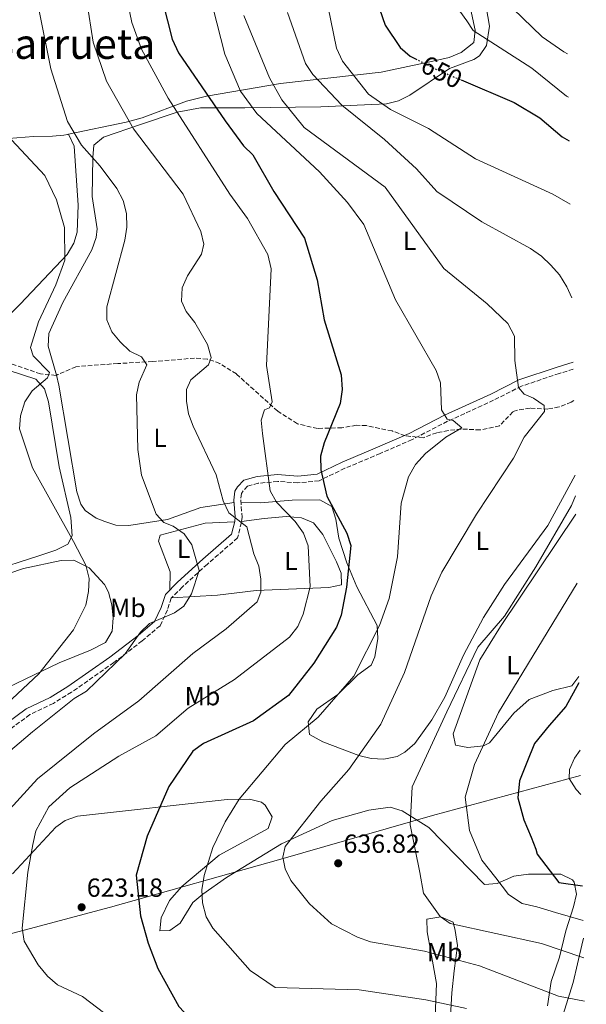
# Model space of a CAD drawing. Units: metres. Extents: x 621135 to 624587, y 4727180 to 4729553.
# Drawn here: x 624351 to 624568, y 4728369 to 4728745 of the extents above; entities that cross this region are included whole.
import ezdxf
from ezdxf.enums import TextEntityAlignment as Align

# ---------------------------------------------------------------- set-up
doc = ezdxf.new("R2010")
doc.units = ezdxf.units.M
doc.header["$MEASUREMENT"] = 0
doc.linetypes.add('DGN Style 3', pattern=[2.435890702152634, 1.739921930109024, -0.6959687720436097])
doc.linetypes.add('DGN Style 5', pattern=[1.217945351076317, 0.5219765790327072, -0.6959687720436097])
for name, color, linetype, lineweight in [('Camino', 7, 'DGN Style 3', 0), ('Cota de curva de nivel directora', 7, 'Continuous', 0), ('Cota de punto acotado terreno', 7, 'Continuous', 0), ('Curva de nivel directora', 30, 'Continuous', 30), ('Curva de nivel directora no vista', 30, 'DGN Style 5', 30), ('Curva de nivel intermedia', 30, 'Continuous', 0), ('Etiqueta de uso rústico', 92, 'Continuous', 0), ('Límite de municipio', 7, 'Continuous', 0), ('Línea de cambio de uso (parcela vista)', 92, 'Continuous', 0), ('Margen derecho', 7, 'Continuous', 0), ('Punto acotado terreno (símbolo)', 7, 'Continuous', 0), ('Texto de Área (paraje) menor', 7, 'Continuous', 0), ('Vaguada', 142, 'DGN Style 3', 13)]:
    doc.layers.add(name, color=color, linetype=linetype, lineweight=lineweight)
doc.styles.add('Style-Arial', font='arial.ttf')

# ---------------------------------------------------------------- blocks, each defined once
blk = doc.blocks.new('5PATER')
at = {"layer": 'Punto acotado terreno (símbolo)', "linetype": 'Continuous', "lineweight": 0}
h = blk.add_hatch(color=51, dxfattribs=at)
edge = h.paths.add_edge_path()
edge.add_ellipse((0, 0), major_axis=(-0.1095731443231308, -0.1110710700762829), ratio=0.9994222409660317, start_angle=0, end_angle=360)

msp = doc.modelspace()

# ---------------------------------------------------------------- linework, layer by layer
at = {"layer": 'Camino', "color": 7, "linetype": 'DGN Style 3', "lineweight": 0}
msp.add_polyline3d([(624562.6499999989, 4728611.510000002, 639.9600000000065), (624557.3200000002, 4728609.820000002, 639.1100000000006), (624542.8699999999, 4728605.020000001, 635.4299999999931), (624532.1900000002, 4728599.630000001, 632.8399999999966), (624514.6099999981, 4728591.540000002, 630.5200000000041), (624501.0300000017, 4728584.540000002, 628.4700000000012), (624488.85, 4728579.240000002, 627.929999999993), (624475.3200000003, 4728573.560000002, 626.6999999999971), (624465.4299999997, 4728568.800000002, 623.6999999999972), (624457.3000000003, 4728568.000000001, 622.8800000000048), (624449.6200000002, 4728568.550000001, 620.8300000000019), (624442.1599999992, 4728567.86, 618.929999999993), (624438.0199999998, 4728566.77, 616.4700000000013), (624436.3900000004, 4728564.940000001, 616.3300000000019), (624435.7600000021, 4728563.92, 615.7899999999937), (624435.4699999993, 4728561.32, 615.5099999999949), (624435.9699999979, 4728554.930000001, 615.3800000000048), (624435.7300000008, 4728552.810000001, 614.6999999999972), (624434.2800000003, 4728546.930000001, 613.3300000000017), (624422.7100000009, 4728536.9, 610.3300000000017), (624413.0899999985, 4728528.119999999, 608.9700000000012), (624408.9299999988, 4728523.850000001, 608.4199999999984), (624407.4200000024, 4728519.359999999, 608.4199999999984), (624404.6299999983, 4728513.350000001, 609.9199999999984), (624397.82, 4728507.540000002, 609.7899999999936), (624386.949999998, 4728499.230000001, 608.6999999999972), (624370.7699999998, 4728487.880000001, 608.1499999999943), (624363.8200000006, 4728483.640000001, 607.3300000000019), (624354.8099999983, 4728479.32, 605.9700000000012), (624338.3799999976, 4728467.220000002, 605.8300000000017)], dxfattribs=at)
at = {"layer": 'Curva de nivel directora', "color": 30, "linetype": 'Continuous', "lineweight": 30, "flags": 128}
for points, elevation in [([(624558.1099999992, 4728863.930000001), (624547.919999999, 4728851.480000001), (624537.0299999992, 4728833.529999999), (624527.199999999, 4728820.199999999), (624516.7599999984, 4728808.67), (624499.8800000006, 4728796.52), (624492.5499999991, 4728789.020000001), (624489.449999999, 4728784.59), (624487.3099999998, 4728779.710000001), (624485.5099999984, 4728769.65), (624485.7799999987, 4728764.310000001), (624487.359999999, 4728752.62), (624490.6799999983, 4728743.04), (624496.4899999998, 4728734.570000002), (624500.3200000009, 4728731.220000001), (624502.3199999991, 4728730.220000002)], 650.0000000000005), ([(624403.7999999991, 4728759.380000002), (624409.2300000006, 4728737.7), (624411.7199999985, 4728732.560000001), (624429.5700000006, 4728706.490000002), (624436.4999999999, 4728696.970000001), (624440.0599999982, 4728693.439999999), (624448.0999999981, 4728679.490000002), (624459.9099999988, 4728661.560000001), (624464.7500000002, 4728645.720000001), (624467.3699999999, 4728630.330000001), (624473.9300000002, 4728609.350000001), (624474.2299999996, 4728603.680000002), (624473.5599999991, 4728598.359999999), (624467.3799999988, 4728583.320000002), (624466.0199999998, 4728578.27), (624466.0800000001, 4728572.960000001), (624468.4499999994, 4728562.949999999), (624476.1200000006, 4728548.780000002), (624477.6200000005, 4728543.990000002), (624475.9899999987, 4728528.09), (624473.8399999985, 4728517.439999999), (624472.0899999985, 4728512.75), (624463.389999999, 4728499.060000001), (624453.7499999986, 4728486.650000001), (624440.36, 4728476.990000002), (624421.2099999988, 4728468.260000001), (624417.1399999986, 4728465.320000002), (624407.980000001, 4728451.810000002), (624399.6799999997, 4728432.770000001), (624395.4799999997, 4728417.910000001), (624397.1799999984, 4728402.400000001), (624400.0499999984, 4728391.910000001)], 625.0000000000001), ([(624519.7400000001, 4728722.140000002), (624540.0600000002, 4728713.480000001), (624549.8199999989, 4728707.66), (624558.4299999989, 4728700.359999999), (624561.0799999998, 4728698.869999999)], 650.0000000000005), ([(624564.8099999981, 4728491.480000002), (624559.7499999999, 4728482.380000004), (624553.469999999, 4728475.220000001), (624547.8799999988, 4728468.33), (624544.9599999997, 4728461.039999999), (624542.11, 4728453.960000002), (624541.4999999995, 4728447.510000002), (624543.7699999984, 4728439.109999999), (624546.5899999992, 4728432.460000002), (624548.3599999994, 4728427.92), (624548.8499999989, 4728425.960000002), (624557.0999999989, 4728415.170000001), (624566.2099999995, 4728413.810000001)], 650.0000000000005), ([(624400.0499999984, 4728391.910000001), (624403.7199999986, 4728382.26), (624411.7699999998, 4728367.710000001), (624415.7199999993, 4728363.439999999), (624420.7100000004, 4728359.95), (624430.9599999988, 4728355.770000001), (624441.6399999984, 4728354.26), (624495.6899999996, 4728354.850000001), (624516.7699999996, 4728352.310000001), (624537.9199999989, 4728347.78), (624563.8, 4728335.940000001), (624567.64, 4728334.730000001)], 625.0000000000005)]:
    msp.add_lwpolyline(points, dxfattribs=dict(at, elevation=elevation))
at = {"layer": 'Curva de nivel directora no vista', "color": 30, "linetype": 'DGN Style 5', "lineweight": 30, "elevation": 650.0000000000005, "flags": 128}
msp.add_lwpolyline([(624502.3199999991, 4728730.220000002), (624510.9299999991, 4728725.900000001), (624519.7400000001, 4728722.140000002)], dxfattribs=at)
at = {"layer": 'Curva de nivel intermedia', "color": 30, "linetype": 'Continuous', "lineweight": 0, "flags": 128}
for points, elevation in [([(624558.6800000014, 4728832.279999998), (624554.5900000011, 4728826.130000001), (624545.1699999998, 4728812.019999998), (624530.5300000015, 4728789), (624527.9700000001, 4728781.210000001), (624522.5000000006, 4728781.760000001), (624517.61, 4728777.119999998), (624513.5000000017, 4728769.330000001), (624515.490000001, 4728761), (624517.190000002, 4728753.3), (624519.2400000016, 4728748.4), (624521.9100000005, 4728744.699999999), (624524.310000001, 4728741.060000001), (624546.8399999995, 4728726.679999999), (624560.0700000017, 4728715.960000001), (624560.7800000003, 4728715.539999999)], 655), ([(624409.690000001, 4728809.49), (624429.4200000009, 4728731.960000001), (624435.4400000003, 4728717.899999999), (624441.5800000003, 4728709.37), (624465.5700000006, 4728686.939999999), (624476.3700000009, 4728675.24), (624482.6100000015, 4728666.83), (624494.6600000013, 4728638.019999999), (624510.2800000008, 4728611.039999999), (624511.8299999998, 4728606.279999998), (624512.2000000009, 4728595.999999999), (624514.4000000004, 4728592.369999999), (624516.7400000005, 4728591.800000002), (624520.0199999996, 4728589.05), (624513.98, 4728585.449999999), (624506.1799999992, 4728579.180000001), (624502.3799999994, 4728575.06), (624499.6900000006, 4728570.359999999), (624496.8200000006, 4728560.259999999), (624495.4400000015, 4728539.689999999), (624492.2400000007, 4728523.720000001), (624488.6100000008, 4728513.470000001), (624478.7800000004, 4728494.100000001), (624465.1300000001, 4728478.300000001), (624452.4900000002, 4728467.949999998), (624434.8400000012, 4728447.009999999), (624429.5400000017, 4728438.340000001), (624424.8400000011, 4728428.470000001), (624421.5100000006, 4728417.8), (624420.6600000013, 4728412.279999998), (624420.8500000013, 4728407.289999999), (624422.2900000007, 4728401.960000001), (624424.8600000012, 4728397.67), (624439.03, 4728381.380000002), (624448.6600000013, 4728374.989999998), (624480.7100000017, 4728373.999999999), (624506.290000001, 4728370.279999999), (624521.7800000008, 4728366.869999998)], 630.0000000000001), ([(624559.1200000017, 4728807.65), (624549.4800000014, 4728797.850000001), (624543.4700000011, 4728789.389999999), (624535.0600000002, 4728774.840000001), (624533.6100000016, 4728769.739999999), (624533.2800000008, 4728764.739999999), (624539.4800000013, 4728749.539999999), (624550.78, 4728738.689999999), (624559.000000001, 4728732.84), (624560.4800000007, 4728732.119999999)], 660.0000000000001), ([(624383.4600000011, 4728364.929999998), (624374.9200000005, 4728371.509999999), (624365.3899999997, 4728376.010000001), (624361.5800000009, 4728379.249999999), (624358.0700000017, 4728383.619999999), (624352.6900000017, 4728392.710000002), (624351.8300000011, 4728397.640000001), (624354.0300000005, 4728419.04), (624355.9100000003, 4728429.640000002), (624357.1300000007, 4728434.82), (624362.1300000009, 4728444), (624370.1200000015, 4728451.369999999), (624388.8800000015, 4728463.399999999), (624403.0200000012, 4728471.260000001), (624415.3900000007, 4728481.84), (624433.070000001, 4728492.759999998), (624454.1900000012, 4728508.91), (624457.3600000007, 4728513.020000001), (624459.35, 4728517.819999999), (624462.0700000002, 4728528.17), (624461.3300000003, 4728543.859999999), (624459.4900000008, 4728548.74), (624456.2800000011, 4728553.230000001), (624449.1100000006, 4728560.59), (624446.7000000011, 4728564.939999999), (624443.7900000009, 4728586.910000001), (624443.2300000021, 4728591.980000001), (624444.5100000006, 4728595.979999999), (624446.5100000012, 4728596.640000001), (624447.5400000016, 4728598.939999999), (624445.36, 4728612.96), (624447.060000001, 4728649.939999999), (624445.8400000005, 4728655.380000001), (624438.0199999998, 4728669.140000001), (624431.2500000015, 4728678.48), (624407.7500000009, 4728715.140000001), (624397.5400000005, 4728733.960000001), (624393.8800000015, 4728744.140000001), (624387.1, 4728776.73)], 620.0000000000001), ([(624343.9299999997, 4728462.670000001), (624355.8200000009, 4728472.81), (624371.7700000012, 4728485.470000001), (624376.5099999999, 4728488.349999999), (624391.3100000012, 4728502.59), (624397.1200000005, 4728510.92), (624400.6500000019, 4728514.17), (624410.1200000001, 4728518.289999999), (624413.7700000001, 4728520.800000001), (624416.6, 4728525.57), (624419.5400000014, 4728534.509999999), (624416.7600000009, 4728544.34), (624413.8799999997, 4728548.52), (624409.6799999998, 4728551.49), (624406.1100000002, 4728552.8), (624403.1200000017, 4728556.01), (624397.5700000018, 4728570.890000002), (624396.1400000014, 4728580.779999999), (624395.6699999997, 4728601.63), (624396.6599999999, 4728606.529999999), (624399.6000000014, 4728613.21), (624397.5700000018, 4728616.179999998), (624393.0600000012, 4728618.439999998), (624389.4200000003, 4728622.01), (624386.15, 4728625.789999999), (624384.2100000001, 4728630.380000001), (624384.2500000001, 4728635.380000001), (624391.11, 4728660.800000002), (624391.9300000002, 4728665.789999999), (624391.7600000004, 4728671.11), (624390.5700000012, 4728675.970000001), (624388.040000001, 4728680.67), (624381.7800000003, 4728689.180000001), (624374.5499999995, 4728697.17), (624369.1900000017, 4728706.210000001), (624362.8000000013, 4728726.399999999), (624353.8899999997, 4728770.890000001)], 609.9999999999999), ([(624467.7200000007, 4728755.600000001), (624472.1500000008, 4728734.31), (624474.3600000015, 4728729.34), (624484.3500000006, 4728716.649999999), (624492.7800000015, 4728710.880000001), (624507.3000000013, 4728703.560000001), (624525.29, 4728691.92), (624554.8400000014, 4728678.399999999), (624561.5200000001, 4728674.609999998)], 645.0000000000001), ([(624347.1500000006, 4728443.220000001), (624357.7000000007, 4728454.720000001), (624379.2300000021, 4728472), (624396.5400000014, 4728484.59), (624417.150000002, 4728502.779999998), (624429.8900000004, 4728512.100000001), (624441.8200000017, 4728522.529999998), (624443.1400000005, 4728526.199999999), (624443.1300000015, 4728531.149999999), (624442.4600000009, 4728536.099999999), (624440.5000000007, 4728540.819999999), (624437.7900000017, 4728551.140000002), (624430.980000001, 4728556.589999998), (624428.7400000015, 4728561.060000001), (624426.1300000007, 4728571.130000001), (624417.350000001, 4728589.649999999), (624415.5300000014, 4728594.359999998), (624414.7100000011, 4728599.300000001), (624414.7500000015, 4728603.739999999), (624416.400000001, 4728607.390000001), (624423.130000001, 4728613.199999998), (624424.1900000006, 4728615.98), (624422.76, 4728620.970000001), (624417.9200000009, 4728629.359999999), (624414.5800000015, 4728633.51), (624412.8800000006, 4728637.56), (624413.0700000006, 4728642.63), (624415.0599999998, 4728647.220000001), (624420.4900000015, 4728655.5), (624421.41, 4728659.310000001), (624420.1600000006, 4728664.17), (624413.4500000007, 4728678.470000001), (624394.5200000008, 4728703.42), (624384.200000001, 4728721.659999998), (624379.0600000002, 4728736.569999999), (624376.5900000002, 4728752.130000001)], 615), ([(624436.7200000011, 4728746.8), (624446.5400000003, 4728723.009999999), (624451.2200000007, 4728714.49), (624459.7600000014, 4728703.960000001), (624490.6900000017, 4728681.109999998), (624513.1100000006, 4728649.980000001), (624529.7500000015, 4728636.449999999), (624537.5800000014, 4728628.99), (624540.2000000009, 4728624.08), (624540.3100000005, 4728614.789999999), (624541.6700000018, 4728604.460000002), (624543.850000001, 4728601.969999999), (624547.49, 4728600.409999999), (624551.5800000003, 4728597.539999999), (624551.6699999997, 4728595.330000001), (624543.8900000014, 4728585.480000001), (624539.8400000011, 4728577.390000002), (624525.5899999996, 4728555.980000001), (624512.400000002, 4728533.859999998), (624508.3499999996, 4728524.779999999), (624498.1200000015, 4728495.460000001), (624489.1100000015, 4728475.619999999), (624476.8600000005, 4728458.359999998), (624466.0600000002, 4728446.180000001), (624452.4099999998, 4728428.929999998), (624451.5400000003, 4728424.829999999), (624452.5100000004, 4728420.400000001), (624454.6600000006, 4728415.880000002), (624461.7800000019, 4728406.960000001), (624470.1500000004, 4728399.33), (624480.1900000009, 4728394.180000001), (624485.1100000005, 4728392.460000001), (624505.7400000012, 4728388.789999999), (624526.8300000001, 4728383.25), (624556.9900000016, 4728371.67), (624567.0099999999, 4728369.680000001)], 635.0000000000001), ([(624453.3100000005, 4728747.949999999), (624460.280000002, 4728728.42), (624463.1100000017, 4728724.199999998), (624474.1500000014, 4728712.45), (624490.4900000005, 4728699.390000001), (624502.7300000006, 4728688.109999998), (624510.4300000007, 4728679.470000001), (624527.6399999993, 4728667.869999999), (624546.2500000016, 4728657.609999999), (624550.4500000015, 4728654.730000001), (624554.0600000013, 4728651.250000001), (624557.4299999997, 4728647.550000002), (624560.2300000006, 4728642.989999999), (624562.1600000015, 4728638.800000001)], 640), ([(624346.0500000009, 4728483.519999998), (624358.2100000003, 4728494.899999999), (624371.5000000007, 4728511.750000001), (624376.1900000002, 4728521.189999999), (624377.3200000012, 4728526.38), (624377.5500000013, 4728531.369999999), (624376.2400000015, 4728536.519999999), (624371.5099999995, 4728545.58), (624355.8299999998, 4728573.8), (624350.9200000013, 4728588.640000001), (624351.1900000018, 4728593.640000001), (624352.9500000009, 4728599.03), (624355.650000001, 4728603.23), (624361.5400000007, 4728608.23), (624362.3200000008, 4728610.199999999), (624356.0600000002, 4728616.560000001), (624355.1100000001, 4728619.8), (624358.0800000007, 4728629.63), (624364.7900000006, 4728643.699999998), (624368.2599999997, 4728653.180000001), (624368.13, 4728665.730000001), (624365.0499999999, 4728676.289999999), (624360.5500000005, 4728685.59), (624346.0000000017, 4728701.140000001)], 605.0000000000001), ([(624563.5200000006, 4728563.079999999), (624561.9500000015, 4728559.4), (624548.29, 4728535.819999999), (624536.3699999999, 4728517.01), (624526.1100000005, 4728505.140000002), (624514.350000001, 4728480.449999999), (624500.9800000002, 4728451.759999998), (624500.3299999998, 4728437.119999998), (624504.0300000012, 4728418.98), (624505.3800000013, 4728411.069999999), (624511.7800000006, 4728402.05), (624515.5700000015, 4728399.399999999), (624550.5499999998, 4728391.76), (624566.2499999999, 4728386.429999999), (624566.7100000002, 4728386.34)], 640), ([(624564.1300000009, 4728529.659999999), (624534.1100000001, 4728480.199999999), (624524.9300000002, 4728460.279999998), (624521.3200000004, 4728447.8), (624522.97, 4728434.980000001), (624527.7000000018, 4728423.650000001), (624533.0500000007, 4728416.939999999), (624537.8300000017, 4728410.510000001), (624543.0900000011, 4728407.090000001), (624548.7000000014, 4728405.779999998), (624555.920000001, 4728403.630000001), (624566.4500000009, 4728400.57)], 645.0000000000001), ([(624565.5800000015, 4728448.75), (624563.8200000002, 4728450.679999999), (624561.0799999998, 4728454.859999998), (624561.2000000004, 4728458.31), (624563.1500000019, 4728462.730000001), (624565.2800000019, 4728465.739999999)], 655)]:
    msp.add_lwpolyline(points, dxfattribs=dict(at, elevation=elevation))
at = {"layer": 'Límite de municipio', "color": 7, "linetype": 'Continuous', "lineweight": 0}
msp.add_polyline3d([(624565.4499999993, 4728456.050000001, 655), (624508.870000001, 4728440.720000001, 641.95), (624450.7800000012, 4728424.08, 634.7900000000001), (624385.7300000006, 4728405.710000001, 624.09), (624323.3200000003, 4728389.15, 611.45), (624311.379999999, 4728386.060000001, 606.9400000000002), (624230.1499999985, 4728365.01, 582.5700000000002), (624018.7399999984, 4728298.42, 563.35), (624017.2899999992, 4728291.41, 562.86), (624013.4499999993, 4728282.220000001, 561.3200000000002), (624007.7899999992, 4728277.59, 560.8200000000002), (623992.379999999, 4728270.300000001, 560.1600000000001), (623973.620000001, 4728267.810000001, 559.36), (623945.4400000013, 4728231.92, 560.14), (623930.7600000016, 4728216.51, 557.64), (623920.1099999994, 4728203.300000001, 556.1900000000002), (623906.1000000016, 4728195.91, 555.02), (623902.7100000009, 4728195.74, 555.01), (623889.2199999989, 4728195.09, 554.97), (623831.2399999984, 4728181.07, 555.9300000000001), (623827.75, 4728180.230000001, 556.08), (623821.6499999985, 4728178.76, 556.09), (623820.9800000006, 4728178.59, 556.0700000000002), (623815.1400000006, 4728176.630000001, 555.9100000000001)], dxfattribs=at)
at = {"layer": 'Línea de cambio de uso (parcela vista)', "color": 92, "linetype": 'Continuous', "lineweight": 0, "extrusion": (-0.05640963440862588, -0.02686173579424274, 0.9980462916598636), "elevation": -161634.3466860564, "flags": 128}
msp.add_lwpolyline([(-4000920.126785455, 2591711.200854746), (-4000920.131437337, 2591711.200854746), (-4000920.205790073, 2591710.877545048)], dxfattribs=at)
at = {"layer": 'Línea de cambio de uso (parcela vista)', "color": 92, "linetype": 'Continuous', "lineweight": 0, "extrusion": (-0.1658727690472229, -0.03436773715560183, 0.9855481130474606), "elevation": -265480.9933635496, "flags": 128}
msp.add_lwpolyline([(-4503682.436119763, 1548166.279310069), (-4503682.436119763, 1548165.942229574)], dxfattribs=at)
at = {"layer": 'Línea de cambio de uso (parcela vista)', "color": 92, "linetype": 'Continuous', "lineweight": 0, "extrusion": (-0.1658699313105188, -0.03446017575869851, 0.9855453628188422), "elevation": -265916.3377846513, "flags": 128}
msp.add_lwpolyline([(-4502837.193301441, 1550548.01275256), (-4502837.193301441, 1550547.871085873)], dxfattribs=at)
at = {"layer": 'Línea de cambio de uso (parcela vista)', "color": 92, "linetype": 'Continuous', "lineweight": 0}
for points in [[(624527.2999999998, 4728762.039999999, 658.2200000000012), (624530.6699999999, 4728742.720000001, 656.8800000000047), (624529.4900000002, 4728735.27, 655.2400000000052), (624526.8099999997, 4728731.34, 653.5800000000017), (624524.5999999996, 4728730, 653.1399999999994), (624515.3600000005, 4728726.52, 651.6699999999983), (624500.1600000003, 4728716.289999999, 647.6300000000047), (624495.79, 4728714.17, 646.2899999999936), (624491.2199999997, 4728713.01, 644.8500000000058), (624466.0899999999, 4728711.859999999, 636.3899999999994), (624437.0999999996, 4728711.51, 627.9400000000023), (624420.0599999997, 4728711.49, 621.5500000000029), (624411.1699999999, 4728709.779999999, 619.0399999999936), (624397.1100000005, 4728705.07, 616.4799999999959), (624382.9699999997, 4728700.310000001, 612.6000000000058), (624379.2999999998, 4728697.180000001, 611.2899999999936), (624378.9299999997, 4728692.49, 611.8399999999965), (624378.6799999997, 4728677.560000001, 609.3800000000047), (624380.54, 4728665.220000001, 608.8399999999965), (624380.1799999997, 4728661.880000001, 608.6100000000006), (624378.5, 4728657.100000001, 608.2899999999936), (624367.4400000004, 4728636.99, 608.0399999999936), (624362.1399999997, 4728625.189999999, 607.1999999999971), (624361.8899999997, 4728620.24, 606.6600000000036), (624365.0099999999, 4728609.199999999, 605.8399999999965), (624365.9500000002, 4728605.430000001, 606.5899999999965), (624372.7599999999, 4728564.59, 606.7700000000041), (624374.3200000003, 4728559.850000001, 606.6399999999994), (624375.9800000006, 4728557.41, 606.570000000007), (624380.1799999997, 4728554.529999999, 606.320000000007), (624383.4900000002, 4728553.24, 606.1699999999983), (624387.7699999996, 4728551.800000001, 607.2599999999948), (624392.7400000002, 4728551.640000001, 607.5099999999948), (624407.5099999999, 4728553.92, 609.2400000000052), (624420.2699999996, 4728558.51, 612.7100000000064), (624432.9400000004, 4728560.460000001, 615.4900000000052)], [(624521.0199999996, 4728760.359999999, 656), (624525.0800000001, 4728741.230000001, 655.179999999993), (624524.5800000001, 4728736.430000001, 653.8800000000047), (624519.7699999996, 4728732.680000001, 653.5500000000029), (624515.1699999999, 4728730.779999999, 653.7700000000041), (624507.75, 4728729.08, 653), (624489.1799999997, 4728725.140000001, 646.679999999993), (624450.7300000006, 4728720.730000001, 634.179999999993), (624422.4000000004, 4728715.930000001, 625.6000000000058), (624414.7000000002, 4728713.980000001, 622.8699999999953), (624397.7199999997, 4728707.59, 614.1100000000006), (624391.6500000004, 4728705.949999999, 612.3500000000058), (624369.6020000001, 4728701.375800001, 608.4811000000045)], [(624300.7999999998, 4728603.42, 598.2299999999959), (624305.5700000003, 4728604.83, 598.4600000000064), (624319.9800000006, 4728611.310000001, 599.3300000000017), (624326.6699999999, 4728614.82, 599.8699999999953), (624334.8600000005, 4728620.430000001, 601.179999999993), (624351.1299999999, 4728636.42, 603.4100000000036), (624369.1500000004, 4728655.4, 604.9499999999971), (624371.7100000001, 4728659.76, 605.4700000000012), (624372.9699999997, 4728663.970000001, 605.8699999999953), (624373.2699999996, 4728674.199999999, 606.4100000000036), (624371.79, 4728696.82, 608.4400000000023), (624369.6020000001, 4728701.375800001, 608.429999999993)], [(624369.2767000003, 4728701.3084, 608.4097999999941), (624367.8399999999, 4728700.99, 608.320000000007), (624363.5199999996, 4728700.66, 607.7400000000052), (624356.2699999996, 4728700.57, 606.7700000000041), (624343.5, 4728699.460000001, 603.7700000000041), (624322.7999999998, 4728698.730000001, 601.8800000000047), (624297.5899999999, 4728698.83, 600.4600000000064), (624286.8700000001, 4728698.74, 600.679999999993), (624272.0499999998, 4728696.16, 599.7100000000064), (624269.7192000002, 4728695.844000001, 600.1073000000034)], [(624346.8600000005, 4728611.01, 602.9700000000012), (624357.1299999999, 4728607.720000001, 604.3300000000017), (624360.4600000001, 4728604, 604.7899999999936), (624362.0199999996, 4728599.01, 605.1100000000006), (624366.0599999997, 4728574.15, 605.8300000000017), (624370.5499999998, 4728554.810000001, 604.6100000000006), (624371.0599999997, 4728547.779999999, 603.6499999999943), (624369.3899999997, 4728544.57, 603.9199999999983), (624364.7800000003, 4728542.199999999, 603.6600000000036), (624357.9400000004, 4728539.949999999, 602.6999999999971), (624339.5099999999, 4728534.100000001, 596.9600000000064)], [(624435.5300000003, 4728560.52, 615.5), (624442.9900000002, 4728560.390000001, 618.2299999999959), (624455.1299999999, 4728561.390000001, 620), (624465.7800000003, 4728561.52, 623.9499999999971), (624470.29, 4728559.01, 625.0500000000029), (624471.9100000003, 4728554.17, 624.7899999999936), (624472.9900000002, 4728546.9, 624.0899999999965), (624476.0599999997, 4728537.390000001, 624.3999999999943), (624479.9000000004, 4728528.16, 625.6699999999983), (624487.6699999999, 4728513.4, 629), (624487.8899999997, 4728508.49, 629.9499999999971), (624486.79, 4728501.460000001, 630.4199999999983), (624485.2999999998, 4728498.24, 630.3600000000006), (624480.2300000006, 4728494.550000001, 630.2299999999959), (624472.6399999997, 4728487, 629.9600000000064), (624464.6100000005, 4728481.359999999, 628.8600000000006), (624461.2599999999, 4728476.630000001, 629.1399999999994), (624461.7300000006, 4728471.67, 630.4700000000012), (624466.9100000003, 4728468.890000001, 631.1999999999971), (624480.5999999996, 4728463.65, 634.179999999993), (624485.3600000005, 4728462.539999999, 635.3600000000006), (624490.2300000006, 4728462.27, 636.5399999999936), (624495.3300000001, 4728463.27, 637.7400000000052), (624498.2699999996, 4728464.930000001, 638.279999999999), (624502.1200000001, 4728468.310000001, 638.679999999993), (624508.5800000001, 4728477.350000001, 638.8600000000006), (624513.5700000003, 4728485.99, 638.9199999999983), (624520.6299999999, 4728502.07, 639.3699999999953), (624528.3300000001, 4728516.49, 639.1600000000036), (624536.3600000005, 4728529.119999999, 638.2700000000041), (624552.9800000006, 4728551.640000001, 638.8300000000017), (624563.3799999999, 4728570.939999999, 639.1399999999994)], [(624435.7800000003, 4728553.220000001, 614.8300000000017), (624444.5, 4728554.390000001, 617.5599999999977), (624452.8099999997, 4728555.130000001, 617.6900000000023), (624458.7800000003, 4728554.560000001, 620.4199999999983), (624463.3499999996, 4728552.720000001, 620.7599999999948), (624466.8499999996, 4728548.24, 621.4700000000012), (624472.0700000003, 4728537.779999999, 622.1300000000047), (624473.9500000002, 4728533.430000001, 622.1900000000023), (624474.0099999999, 4728528.949999999, 622.0599999999977), (624469.1100000005, 4728528.02, 621.429999999993), (624441.4199999999, 4728526.859999999, 612.779999999999), (624426.5300000003, 4728525.039999999, 611.9400000000023), (624409.0199999996, 4728523.949999999, 608.429999999993)], [(624563.6500000004, 4728555.960000001, 643.070000000007), (624534.79, 4728513.08, 643.2200000000012), (624526.9600000001, 4728500.289999999, 643.6999999999971), (624516.7400000002, 4728471.939999999, 643.0800000000017), (624517.6500000004, 4728467.689999999, 643.8999999999943), (624522.3399999999, 4728466.77, 645.5099999999948), (624528.29, 4728467.4, 646.7700000000041), (624530.6399999997, 4728468.49, 647.0399999999936), (624539.8799999999, 4728479.890000001, 647.9900000000052), (624545.79, 4728485.08, 647.5800000000017), (624554.8600000005, 4728488.560000001, 649.9799999999959), (624562.1299999999, 4728490.390000001, 651.1300000000047), (624564.7699999996, 4728493.869999999, 651.25)], [(624408.3499999996, 4728526.970000001, 608.6199999999953), (624408.4800000006, 4728534.01, 608.4799999999959), (624404.0800000001, 4728545.680000001, 608.2100000000064), (624404.6900000004, 4728548.029999999, 609.1699999999983), (624421.8700000001, 4728552.59, 612.1699999999983), (624433.1399999997, 4728553.119999999, 614.6600000000036)], [(624306.4299999997, 4728527.390000001, 593.4100000000036), (624326.7100000001, 4728527.49, 595.9199999999983), (624335.3899999997, 4728529.439999999, 596.9600000000064), (624352.3700000001, 4728535.189999999, 601.0500000000029), (624366.8300000001, 4728538.350000001, 602.4100000000036), (624371.7100000001, 4728538.4, 603.570000000007), (624377.4800000006, 4728535.470000001, 604.1000000000058), (624383.3300000001, 4728529.109999999, 604.6499999999943), (624384.8799999999, 4728526.199999999, 604.8699999999953), (624386.1799999997, 4728521.310000001, 605.1600000000036), (624386.7000000002, 4728516.42, 605.4199999999983), (624386.3300000001, 4728511.300000001, 605.4199999999983), (624383.75, 4728506.939999999, 606.0899999999965), (624377.9800000006, 4728504.050000001, 606.3800000000047), (624366.0199999996, 4728499.119999999, 605.6900000000023), (624336.7699999996, 4728485.130000001, 600.5), (624313.79, 4728475.680000001, 597.6600000000036), (624302.6699999999, 4728469.57, 597.2599999999948), (624292.7300000006, 4728460.300000001, 597.2299999999959), (624280.4900000002, 4728450.350000001, 595.5899999999965), (624271.3799999999, 4728438.550000001, 593.7899999999936), (624263.2599999999, 4728430.100000001, 593.3399999999965)], [(624348.1600000003, 4728418.390000001, 618.3300000000017), (624364.79, 4728436.279999999, 621.0599999999977), (624368.3799999999, 4728438.880000001, 620.9199999999983), (624373.0999999996, 4728440.480000001, 621.6199999999953), (624430.3099999997, 4728446.869999999, 628.279999999999), (624438.8300000001, 4728446.970000001, 629.3800000000047), (624443.3600000005, 4728445.779999999, 631.0200000000041), (624444.8300000001, 4728444.699999999, 631.4199999999983), (624447.4400000004, 4728440.26, 631.6999999999971), (624446, 4728435.76, 631.6999999999971), (624427.1900000004, 4728425.52, 630.0899999999965), (624412.9299999997, 4728413.550000001, 627.7299999999959), (624408.1799999997, 4728408.24, 627.3300000000017), (624405.0599999997, 4728401.600000001, 627.1900000000023), (624404.5800000001, 4728396.630000001, 626.5099999999948), (624408.3099999997, 4728396.730000001, 627.7400000000052), (624412.3300000001, 4728399.550000001, 627.8699999999953), (624417.1399999997, 4728407.5, 628.5599999999977), (624420.9800000006, 4728410.630000001, 629.2700000000041), (624430.0300000003, 4728417.029999999, 630.8800000000047), (624451.0899999999, 4728429.949999999, 634.4700000000012), (624470.4800000006, 4728438.83, 636.3300000000017), (624484.4900000002, 4728442.83, 638.9199999999983), (624492.5800000001, 4728443.99, 639.8800000000047), (624497.2699999996, 4728442.480000001, 640.3699999999953), (624507.4000000004, 4728436.09, 641.6000000000058), (624528.7400000002, 4728414.369999999, 645.6100000000006), (624533.4900000002, 4728414.720000001, 646.9199999999983), (624539.9600000001, 4728417.560000001, 648.7700000000041), (624545.5899999999, 4728418.24, 649.3999999999943), (624557.8899999997, 4728418.350000001, 650.3800000000047), (624562.4100000003, 4728416.07, 650.4600000000064), (624563.0499999998, 4728415.210000001, 650.3800000000047), (624563.9500000002, 4728410.680000001, 648.6100000000006), (624562.7300000006, 4728405.83, 646.2899999999936), (624559.8600000005, 4728396.630000001, 644.7899999999936), (624557.4199999999, 4728386.58, 639.0599999999977), (624554.2300000006, 4728377.230000001, 637.3899999999994), (624552.7400000002, 4728367.980000001, 633.3300000000017)], [(624511.1500000004, 4728352.350000001, 625.6900000000023), (624509.4299999997, 4728354.039999999, 625.9600000000064), (624510.3300000001, 4728376.480000001, 632.1300000000047), (624508.1600000003, 4728388.550000001, 635.5099999999948), (624506.79, 4728396.210000001, 639.4700000000012), (624506.6500000004, 4728401.100000001, 640.7200000000012), (624512.0499999998, 4728402.02, 641.7899999999936), (624516.7800000003, 4728399.970000001, 641.5099999999948), (624517.4400000004, 4728396.76, 640.2899999999936), (624518.3600000005, 4728391.02, 637.0099999999948), (624517.1200000001, 4728381.350000001, 634.7400000000052), (624516.2400000002, 4728372.869999999, 631.4199999999983), (624515.7000000002, 4728363.92, 629.2400000000052), (624512.8399999999, 4728354.300000001, 625.9700000000012), (624511.1500000004, 4728352.350000001, 625.6900000000023)], [(624556.0800000001, 4728356.09, 629.9199999999983), (624562.6500000004, 4728376.84, 637.9700000000012), (624565.8899999997, 4728391.16, 642.0599999999977), (624566.5700000003, 4728393.82, 643.5899999999965)]]:
    msp.add_polyline3d(points, dxfattribs=at)
at = {"layer": 'Margen derecho', "color": 7, "linetype": 'Continuous', "lineweight": 0}
msp.add_polyline3d([(624562.6000000021, 4728614.220000001, 640.0899999999965), (624556.52, 4728612.290000001, 639.1100000000006), (624541.8700000006, 4728607.420000001, 635.4299999999931), (624531.0700000003, 4728601.970000002, 632.8399999999966), (624513.4699999982, 4728593.869999999, 630.5200000000041), (624499.9099999996, 4728586.890000001, 628.4700000000012), (624487.8299999986, 4728581.630000001, 627.929999999993), (624474.2600000009, 4728575.920000001, 626.6999999999971), (624464.7199999989, 4728571.330000003, 623.6999999999972), (624457.2699999991, 4728570.600000001, 622.8800000000048), (624449.589999999, 4728571.15, 620.8300000000019), (624441.7100000001, 4728570.42, 618.929999999993), (624436.6099999994, 4728569.080000001, 616.4700000000013), (624434.3000000003, 4728566.49, 616.3300000000019), (624433.2499999999, 4728564.78, 615.7899999999937), (624432.8699999999, 4728561.36, 615.5099999999949), (624433.3700000005, 4728554.970000003, 615.3800000000048), (624433.1799999983, 4728553.26, 614.6999999999972), (624431.9600000001, 4728548.350000001, 613.3300000000017), (624420.9899999977, 4728538.840000001, 610.3300000000017), (624411.2899999992, 4728529.980000001, 608.9700000000012), (624406.66, 4728525.24, 608.4199999999984), (624405.0100000005, 4728520.32, 608.4199999999984), (624402.5199999983, 4728514.960000004, 609.9199999999984), (624396.1900000004, 4728509.550000001, 609.7899999999936), (624385.4100000003, 4728501.33, 608.6999999999972), (624369.3500000006, 4728490.050000002, 608.1499999999943), (624362.579999998, 4728485.920000001, 607.3300000000019), (624353.4699999972, 4728481.550000001, 605.9700000000012), (624336.9899999973, 4728469.410000003, 605.8300000000017)], dxfattribs=at)
at = {"layer": 'Vaguada', "color": 142, "linetype": 'DGN Style 3', "lineweight": 13}
msp.add_polyline3d([(624562.8700000001, 4728599.480000001, 638.3300000000017), (624561.8899999997, 4728598.9, 638.1399999999994), (624557.2400000002, 4728597.08, 637.4199999999983), (624552.9699999997, 4728596.24, 636.779999999999), (624546.1500000004, 4728596.58, 634.8699999999953), (624541.3399999999, 4728595.82, 633.8300000000017), (624539.5599999997, 4728595.220000001, 633.5), (624534.5, 4728589.84, 632.4100000000036), (624527.0599999997, 4728588.25, 631.5899999999965), (624519.8099999997, 4728588.59, 630.2299999999959), (624514.8600000005, 4728588.029999999, 630.1999999999971), (624510.4500000002, 4728587.199999999, 630.0899999999965), (624505.3600000005, 4728585.220000001, 629), (624498.3200000003, 4728585.99, 627.2299999999959), (624493.3899999997, 4728587.850000001, 626.679999999993), (624483.5300000003, 4728589.9, 626.1000000000058), (624479.7300000006, 4728590.029999999, 625.8600000000006), (624474.1900000004, 4728589.109999999, 625.4499999999971), (624464.8200000003, 4728588.789999999, 623.5399999999936), (624457.1299999999, 4728590.609999999, 623), (624449.6100000005, 4728595.430000001, 620.9499999999971), (624433.7999999998, 4728609.65, 616.570000000007), (624427.4400000004, 4728613.699999999, 615.0899999999965), (624422.6600000003, 4728615.350000001, 614.0800000000017), (624417.8300000001, 4728615.74, 613.0399999999936), (624401.7999999998, 4728614.369999999, 609.7100000000064), (624388.4299999997, 4728613.66, 609.2200000000012), (624372.4400000004, 4728612.430000001, 606.929999999993), (624365.5199999996, 4728609.42, 605.9100000000036), (624364.8300000001, 4728609.119999999, 605.8099999999977), (624358.8499999996, 4728609.689999999, 604.7200000000012), (624346.4400000004, 4728614.01, 601.4499999999971)], dxfattribs=at)

# ---------------------------------------------------------------- block references
at = {"layer": 'Punto acotado terreno (símbolo)', "color": 7, "linetype": 'Continuous', "lineweight": 0, "xscale": 10, "yscale": 10, "zscale": 10}
for p in [(624472.7499999999, 4728422.460000002, 636.820000000007), (624374.620000001, 4728405.640000002, 623.179999999993)]:
    msp.add_blockref('5PATER', p, dxfattribs=at)

# ---------------------------------------------------------------- texts
at = {"layer": 'Cota de curva de nivel directora', "color": 7, "linetype": 'Continuous', "lineweight": 0, "style": 'Style-Arial'}
msp.add_text('650', height=7.000000000000002, rotation=333.34212, dxfattribs=at).set_placement((624512.3268744, 4728725.196229137, 650), align=Align.MIDDLE_CENTER)
at = {"layer": 'Cota de punto acotado terreno', "color": 7, "linetype": 'Continuous', "lineweight": 0, "style": 'Style-Arial'}
for s, p in [('636.82', (624474.8099999991, 4728426.46, 636.820000000007)), ('623.18', (624376.6000000018, 4728409.640000001, 623.179999999993))]:
    msp.add_text(s, height=7.000000000000002, dxfattribs=at).set_placement(p)
at = {"layer": 'Etiqueta de uso rústico', "color": 92, "linetype": 'Continuous', "lineweight": 0, "style": 'Style-Arial'}
for s, p in [('L', (624500.0814203809, 4728660.570010003, 633.779999999999)), ('L', (624404.6414203787, 4728585.260009999, 611.8300000000017)), ('L', (624527.8814203776, 4728545.810010002, 635.8800000000047)), ('L', (624413.6814203778, 4728542.74001, 609.3300000000017)), ('L', (624454.6614203799, 4728538.110010001, 617.8899999999994)), ('Mb', (624392.3102462417, 4728520.150010001, 606.3099999999977)), ('L', (624539.5414203786, 4728498.210010001, 644.5500000000029)), ('Mb', (624420.8502462452, 4728486.390010001, 619.4799999999959)), ('Mb', (624513.4702462421, 4728388.400010001, 635.4600000000064))]:
    msp.add_text(s, height=7.000000000000002, dxfattribs=at).set_placement(p, align=Align.MIDDLE_CENTER)
at = {"layer": 'Texto de Área (paraje) menor', "color": 7, "linetype": 'Continuous', "lineweight": 0, "style": 'Style-Arial'}
msp.add_text('Sarrueta', height=11.5, dxfattribs=at).set_placement((624371.1673472075, 4728735.950009999, 608.6199999999953), align=Align.MIDDLE_CENTER)

doc.saveas('drawing.dxf')
